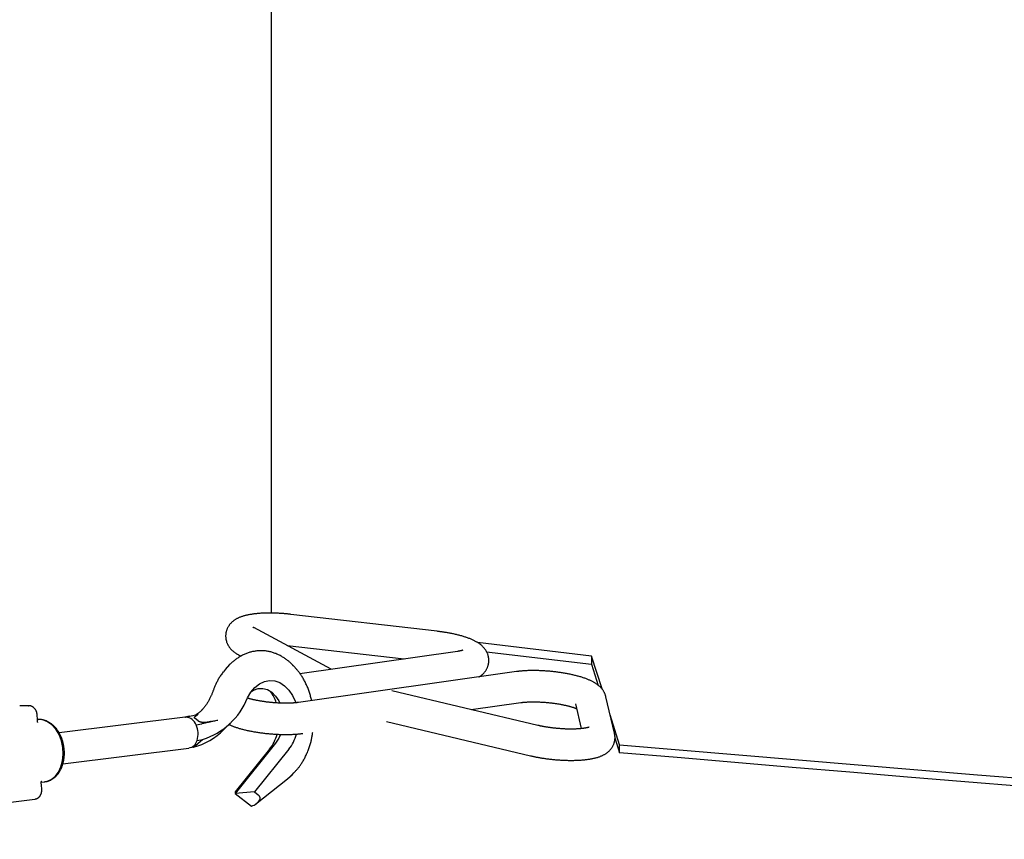
# Model space of a CAD drawing. Extents: x -17598 to 1888, y -1944 to 2203.
# Drawn here: x -15657 to -15405, y 1084 to 1294 of the extents above; entities that cross this region are included whole.
import ezdxf

# ---------------------------------------------------------------- set-up
doc = ezdxf.new("R2010")
doc.units = 0

msp = doc.modelspace()

# ---------------------------------------------------------------- linework, layer by layer
at = {"color": 7, "linetype": 'Continuous'}
for p, q in [((-15592.84, 1142.1), (-15592.84, 1651.78)), ((-15550.41, 1137.44), (-15587.86, 1141.78)), ((-15577.51, 1127.73), (-15597.33, 1138.38)), ((-15510.89, 1131.11), (-15540.06, 1134.54)), ((-15588.78, 1133.83), (-15558.88, 1130.36)), ((-15545.18, 1132.3), (-15585.53, 1126.59)), ((-15537.76, 1132.21), (-15510.89, 1129.06)), ((-15603.44, 1128.96), (-15603.91, 1128.49)), ((-15601.12, 1131.33), (-15600.62, 1131.07)), ((-15587.08, 1128.49), (-15587.55, 1128.96)), ((-15508.22, 1122.68), (-15510.89, 1131.11)), ((-15510.89, 1131.11), (-15510.89, 1129.06)), ((-15510.89, 1129.06), (-15509.16, 1123.6)), ((-15587.08, 1128.49), (-15586.74, 1128.14)), ((-15530.13, 1127.12), (-15585.89, 1119.23)), ((-15524.67, 1113.37), (-15561.98, 1122.22)), ((-15541.68, 1117.41), (-15529.01, 1119.2)), ((-15515.01, 1118.84), (-15513.52, 1112.54)), ((-15505.02, 1111.36), (-15507.22, 1120.69)), ((-15657.04, 1118.41), (-15657.24, 1118.37)), ((-15654.92, 1118.41), (-15657.04, 1118.41)), ((-15654.98, 1118.41), (-15654.92, 1118.41)), ((-15610.83, 1117.07), (-15610.51, 1117.37)), ((-15652.7, 1114.98), (-15652.76, 1115.98)), ((-15652.72, 1114.38), (-15652.7, 1114.98)), ((-15614.93, 1115.48), (-15647.18, 1111.49)), ((-15613.82, 1115.69), (-15614.97, 1115.47)), ((-15614.69, 1115.49), (-15614.92, 1115.42)), ((-15614.69, 1115.49), (-15611.58, 1116.2)), ((-15605.02, 1112.28), (-15603.37, 1113.93)), ((-15563.39, 1114.34), (-15526.52, 1105.59)), ((-15503.72, 1108.43), (-15506.13, 1116.07)), ((-15612.11, 1113.48), (-15610.67, 1113.78)), ((-15612.78, 1107.77), (-15610.43, 1109.79)), ((-15611.87, 1109.53), (-15610.43, 1109.79)), ((-15591.76, 1108.81), (-15602.12, 1095.97)), ((-15504.93, 1110.2), (-15503.72, 1106.37)), ((-15646.19, 1103.55), (-15613.95, 1107.54)), ((-15612.78, 1107.77), (-15613.68, 1107.61)), ((-15593.29, 1107.29), (-15602.12, 1096.35)), ((-15588.34, 1107.29), (-15597.17, 1096.35)), ((-15503.72, 1106.37), (-15503.72, 1108.43)), ((-15651.71, 1098.83), (-15650.79, 1098.95)), ((-15596.86, 1093.23), (-15588.72, 1099.67)), ((-15588.72, 1099.67), (-15588.64, 1099.74)), ((-15588.64, 1099.74), (-15587.55, 1100.71)), ((-15587.55, 1100.71), (-15587.08, 1101.19)), ((-15651.66, 1098.05), (-15651.75, 1098.64)), ((-15651.59, 1097.05), (-15651.66, 1098.05)), ((-15597.17, 1096.35), (-15602.12, 1095.97)), ((-15602.12, 1096.35), (-15602.12, 1095.97)), ((-15597.17, 1096.35), (-15596.22, 1095.63)), ((-15736.47, 1084.22), (-15653.35, 1094.51)), ((-15602.12, 1095.97), (-15597.91, 1092.72)), ((-15596.04, 1093.99), (-15596.75, 1093.33))]:
    msp.add_line(p, q, dxfattribs=at)
for points in [[(-15587.86, 1141.78), (-15588.03, 1141.8), (-15588.2, 1141.81), (-15588.38, 1141.83), (-15588.55, 1141.85), (-15588.73, 1141.87), (-15588.91, 1141.89), (-15589.1, 1141.9), (-15589.28, 1141.92), (-15589.48, 1141.94), (-15589.68, 1141.96), (-15589.88, 1141.97), (-15590.09, 1141.99), (-15590.31, 1142), (-15590.53, 1142.01), (-15590.75, 1142.03), (-15590.98, 1142.04), (-15591.21, 1142.05), (-15591.45, 1142.06), (-15591.69, 1142.07), (-15591.93, 1142.08), (-15592.18, 1142.09), (-15592.42, 1142.09), (-15592.66, 1142.1), (-15592.91, 1142.1), (-15593.15, 1142.1), (-15593.4, 1142.1), (-15593.64, 1142.1), (-15593.88, 1142.1), (-15594.12, 1142.09), (-15594.35, 1142.09), (-15594.59, 1142.08), (-15594.82, 1142.07), (-15595.06, 1142.06), (-15595.29, 1142.05), (-15595.52, 1142.04), (-15595.75, 1142.02), (-15595.98, 1142.01), (-15596.2, 1141.99), (-15596.43, 1141.97), (-15596.65, 1141.95), (-15596.87, 1141.92), (-15597.09, 1141.9), (-15597.31, 1141.87), (-15597.52, 1141.85), (-15597.74, 1141.82), (-15597.95, 1141.78), (-15598.16, 1141.75), (-15598.37, 1141.72), (-15598.57, 1141.68), (-15598.77, 1141.64), (-15598.97, 1141.6), (-15599.17, 1141.55), (-15599.36, 1141.51), (-15599.55, 1141.46), (-15599.73, 1141.41), (-15599.91, 1141.36), (-15600.09, 1141.31), (-15600.26, 1141.26), (-15600.43, 1141.2), (-15600.6, 1141.14), (-15600.76, 1141.08), (-15600.92, 1141.02), (-15601.07, 1140.95), (-15601.22, 1140.89), (-15601.36, 1140.82), (-15601.51, 1140.75), (-15601.65, 1140.68), (-15601.78, 1140.6), (-15601.91, 1140.53), (-15602.04, 1140.45), (-15602.17, 1140.37), (-15602.29, 1140.29), (-15602.41, 1140.21), (-15602.52, 1140.12), (-15602.63, 1140.04), (-15602.74, 1139.95), (-15602.85, 1139.86), (-15602.95, 1139.77), (-15603.05, 1139.67), (-15603.15, 1139.57), (-15603.25, 1139.47), (-15603.34, 1139.37), (-15603.43, 1139.26), (-15603.52, 1139.15), (-15603.6, 1139.04), (-15603.68, 1138.93), (-15603.76, 1138.81), (-15603.84, 1138.69), (-15603.91, 1138.57), (-15603.98, 1138.45), (-15604.05, 1138.32), (-15604.11, 1138.19), (-15604.17, 1138.06), (-15604.22, 1137.93), (-15604.27, 1137.8), (-15604.32, 1137.66), (-15604.36, 1137.52), (-15604.4, 1137.38), (-15604.43, 1137.24), (-15604.46, 1137.1), (-15604.48, 1136.95), (-15604.51, 1136.81), (-15604.52, 1136.67), (-15604.53, 1136.52), (-15604.54, 1136.37), (-15604.54, 1136.23), (-15604.54, 1136.08), (-15604.53, 1135.94), (-15604.52, 1135.8), (-15604.51, 1135.65), (-15604.49, 1135.51), (-15604.46, 1135.37), (-15604.43, 1135.23), (-15604.4, 1135.09), (-15604.36, 1134.96), (-15604.32, 1134.82), (-15604.28, 1134.69), (-15604.23, 1134.56), (-15604.18, 1134.43), (-15604.13, 1134.31), (-15604.07, 1134.19), (-15604.01, 1134.07), (-15603.95, 1133.95), (-15603.89, 1133.83), (-15603.82, 1133.72), (-15603.75, 1133.61), (-15603.68, 1133.5), (-15603.6, 1133.39), (-15603.52, 1133.29), (-15603.45, 1133.19), (-15603.36, 1133.09), (-15603.28, 1132.99), (-15603.19, 1132.89), (-15603.11, 1132.8), (-15603.01, 1132.7), (-15602.92, 1132.61), (-15602.83, 1132.52), (-15602.73, 1132.43), (-15602.63, 1132.34), (-15602.52, 1132.26), (-15602.42, 1132.17), (-15602.31, 1132.09), (-15602.2, 1132.01), (-15602.09, 1131.93), (-15601.97, 1131.85), (-15601.86, 1131.77), (-15601.74, 1131.7), (-15601.61, 1131.62), (-15601.49, 1131.55), (-15601.37, 1131.48), (-15601.24, 1131.4), (-15601.12, 1131.33)], [(-15597.33, 1138.38), (-15597.35, 1138.39), (-15597.37, 1138.4), (-15597.39, 1138.41), (-15597.41, 1138.42), (-15597.42, 1138.43), (-15597.44, 1138.44), (-15597.45, 1138.45), (-15597.46, 1138.45), (-15597.46, 1138.45), (-15597.47, 1138.46), (-15597.47, 1138.46), (-15597.47, 1138.46), (-15597.46, 1138.45), (-15597.46, 1138.45), (-15597.46, 1138.45), (-15597.45, 1138.45)], [(-15539.71, 1125.77), (-15539.63, 1125.81), (-15539.56, 1125.85), (-15539.49, 1125.89), (-15539.41, 1125.94), (-15539.34, 1125.99), (-15539.26, 1126.04), (-15539.18, 1126.09), (-15539.11, 1126.15), (-15539.03, 1126.21), (-15538.95, 1126.27), (-15538.87, 1126.34), (-15538.78, 1126.42), (-15538.7, 1126.5), (-15538.62, 1126.58), (-15538.53, 1126.67), (-15538.45, 1126.76), (-15538.37, 1126.85), (-15538.28, 1126.96), (-15538.2, 1127.06), (-15538.12, 1127.17), (-15538.04, 1127.28), (-15537.96, 1127.39), (-15537.88, 1127.51), (-15537.81, 1127.63), (-15537.74, 1127.76), (-15537.68, 1127.88), (-15537.62, 1128.01), (-15537.56, 1128.14), (-15537.5, 1128.27), (-15537.45, 1128.41), (-15537.41, 1128.54), (-15537.36, 1128.68), (-15537.33, 1128.82), (-15537.29, 1128.96), (-15537.26, 1129.11), (-15537.24, 1129.25), (-15537.22, 1129.39), (-15537.2, 1129.54), (-15537.19, 1129.68), (-15537.18, 1129.83), (-15537.18, 1129.97), (-15537.18, 1130.12), (-15537.19, 1130.26), (-15537.2, 1130.4), (-15537.22, 1130.55), (-15537.23, 1130.69), (-15537.26, 1130.83), (-15537.29, 1130.97), (-15537.32, 1131.1), (-15537.36, 1131.24), (-15537.39, 1131.37), (-15537.44, 1131.51), (-15537.48, 1131.64), (-15537.53, 1131.76), (-15537.59, 1131.89), (-15537.64, 1132.01), (-15537.7, 1132.13), (-15537.77, 1132.25), (-15537.83, 1132.36), (-15537.9, 1132.48), (-15537.97, 1132.59), (-15538.04, 1132.7), (-15538.11, 1132.8), (-15538.19, 1132.91), (-15538.27, 1133.01), (-15538.35, 1133.11), (-15538.43, 1133.21), (-15538.52, 1133.31), (-15538.61, 1133.4), (-15538.7, 1133.5), (-15538.79, 1133.59), (-15538.89, 1133.68), (-15538.99, 1133.77), (-15539.09, 1133.86), (-15539.19, 1133.95), (-15539.3, 1134.03), (-15539.41, 1134.12), (-15539.53, 1134.2), (-15539.64, 1134.29), (-15539.77, 1134.37), (-15539.89, 1134.46), (-15540.02, 1134.54), (-15540.15, 1134.62), (-15540.29, 1134.7), (-15540.43, 1134.78), (-15540.58, 1134.87), (-15540.73, 1134.95), (-15540.89, 1135.02), (-15541.04, 1135.1), (-15541.21, 1135.18), (-15541.37, 1135.26), (-15541.55, 1135.33), (-15541.72, 1135.41), (-15541.9, 1135.48), (-15542.08, 1135.56), (-15542.27, 1135.63), (-15542.47, 1135.7), (-15542.66, 1135.77), (-15542.86, 1135.84), (-15543.07, 1135.91), (-15543.28, 1135.98), (-15543.49, 1136.05), (-15543.7, 1136.11), (-15543.92, 1136.18), (-15544.13, 1136.24), (-15544.35, 1136.3), (-15544.57, 1136.36), (-15544.8, 1136.42), (-15545.02, 1136.48), (-15545.25, 1136.53), (-15545.48, 1136.59), (-15545.72, 1136.64), (-15545.95, 1136.7), (-15546.19, 1136.75), (-15546.42, 1136.8), (-15546.66, 1136.85), (-15546.89, 1136.89), (-15547.12, 1136.94), (-15547.35, 1136.98), (-15547.57, 1137.02), (-15547.79, 1137.06), (-15548, 1137.1), (-15548.21, 1137.13), (-15548.41, 1137.16), (-15548.6, 1137.2), (-15548.79, 1137.22), (-15548.98, 1137.25), (-15549.15, 1137.28), (-15549.32, 1137.3), (-15549.49, 1137.32), (-15549.65, 1137.34), (-15549.81, 1137.36), (-15549.96, 1137.38), (-15550.11, 1137.4), (-15550.26, 1137.42), (-15550.41, 1137.44)], [(-15587.27, 1128.63), (-15587.36, 1128.73), (-15587.44, 1128.83), (-15587.53, 1128.93), (-15587.62, 1129.03), (-15587.71, 1129.13), (-15587.81, 1129.23), (-15587.92, 1129.34), (-15588.03, 1129.44), (-15588.15, 1129.55), (-15588.28, 1129.66), (-15588.41, 1129.78), (-15588.55, 1129.89), (-15588.7, 1130.01), (-15588.86, 1130.13), (-15589.03, 1130.25), (-15589.2, 1130.37), (-15589.38, 1130.49), (-15589.57, 1130.62), (-15589.76, 1130.74), (-15589.96, 1130.86), (-15590.17, 1130.99), (-15590.37, 1131.1), (-15590.58, 1131.22), (-15590.79, 1131.33), (-15591.01, 1131.43), (-15591.22, 1131.53), (-15591.44, 1131.63), (-15591.66, 1131.72), (-15591.88, 1131.8), (-15592.1, 1131.88), (-15592.32, 1131.96), (-15592.54, 1132.03), (-15592.76, 1132.09), (-15592.99, 1132.15), (-15593.21, 1132.2), (-15593.43, 1132.25), (-15593.66, 1132.3), (-15593.88, 1132.34), (-15594.11, 1132.37), (-15594.33, 1132.4), (-15594.56, 1132.42), (-15594.78, 1132.44), (-15595.01, 1132.46), (-15595.23, 1132.46), (-15595.46, 1132.47), (-15595.68, 1132.47), (-15595.91, 1132.46), (-15596.13, 1132.45), (-15596.35, 1132.43), (-15596.58, 1132.41), (-15596.8, 1132.38), (-15597.02, 1132.35), (-15597.24, 1132.31), (-15597.46, 1132.27), (-15597.68, 1132.23), (-15597.9, 1132.18), (-15598.12, 1132.12), (-15598.34, 1132.06), (-15598.55, 1132), (-15598.77, 1131.93), (-15598.98, 1131.85), (-15599.19, 1131.77), (-15599.41, 1131.69), (-15599.62, 1131.6), (-15599.83, 1131.51), (-15600.03, 1131.41), (-15600.24, 1131.31), (-15600.45, 1131.2), (-15600.65, 1131.09), (-15600.85, 1130.98), (-15601.05, 1130.86), (-15601.25, 1130.73), (-15601.45, 1130.6), (-15601.64, 1130.47), (-15601.83, 1130.33), (-15602.02, 1130.19), (-15602.2, 1130.05), (-15602.38, 1129.92), (-15602.55, 1129.78), (-15602.71, 1129.64), (-15602.87, 1129.51), (-15603.02, 1129.37), (-15603.17, 1129.24), (-15603.3, 1129.12), (-15603.43, 1128.99), (-15603.55, 1128.87), (-15603.67, 1128.76), (-15603.78, 1128.64), (-15603.88, 1128.53), (-15603.97, 1128.42), (-15604.06, 1128.32), (-15604.14, 1128.21), (-15604.22, 1128.11), (-15604.3, 1128.01), (-15604.37, 1127.91), (-15604.44, 1127.81)], [(-15543.81, 1132.61), (-15543.81, 1132.6), (-15543.82, 1132.6), (-15543.82, 1132.6), (-15543.83, 1132.6), (-15543.84, 1132.6), (-15543.85, 1132.59), (-15543.86, 1132.59), (-15543.88, 1132.58), (-15543.91, 1132.57), (-15543.94, 1132.56), (-15543.97, 1132.55), (-15544, 1132.54), (-15544.05, 1132.53), (-15544.09, 1132.52), (-15544.14, 1132.5), (-15544.18, 1132.49), (-15544.24, 1132.48), (-15544.29, 1132.46), (-15544.34, 1132.45), (-15544.4, 1132.44), (-15544.46, 1132.42), (-15544.52, 1132.41), (-15544.58, 1132.4), (-15544.65, 1132.39), (-15544.71, 1132.38), (-15544.77, 1132.37), (-15544.84, 1132.36), (-15544.91, 1132.34), (-15544.97, 1132.33), (-15545.04, 1132.32), (-15545.11, 1132.31), (-15545.18, 1132.3)], [(-15604.41, 1127.89), (-15603.99, 1128.38), (-15603.44, 1128.96)], [(-15605.17, 1127.04), (-15605.32, 1126.83), (-15605.47, 1126.62), (-15605.61, 1126.41), (-15605.76, 1126.2), (-15605.9, 1126), (-15606.03, 1125.79), (-15606.17, 1125.58), (-15606.3, 1125.37), (-15606.42, 1125.17), (-15606.53, 1124.96), (-15606.65, 1124.76), (-15606.75, 1124.55), (-15606.86, 1124.35), (-15606.95, 1124.15), (-15607.04, 1123.95), (-15607.13, 1123.76), (-15607.22, 1123.56), (-15607.3, 1123.37), (-15607.38, 1123.18), (-15607.45, 1122.99), (-15607.53, 1122.81), (-15607.6, 1122.62), (-15607.67, 1122.44), (-15607.74, 1122.25)], [(-15603.91, 1128.49), (-15604.28, 1128.11), (-15605.11, 1127.11)], [(-15582.54, 1119.71), (-15582.6, 1119.97), (-15582.66, 1120.22), (-15582.73, 1120.48), (-15582.79, 1120.74), (-15582.86, 1121), (-15582.93, 1121.25), (-15583.01, 1121.51), (-15583.09, 1121.76), (-15583.17, 1122.02), (-15583.26, 1122.27), (-15583.35, 1122.53), (-15583.44, 1122.78), (-15583.54, 1123.03), (-15583.65, 1123.28), (-15583.76, 1123.52), (-15583.87, 1123.77), (-15583.99, 1124.02), (-15584.1, 1124.26), (-15584.23, 1124.5), (-15584.35, 1124.74), (-15584.47, 1124.97), (-15584.6, 1125.19), (-15584.72, 1125.42), (-15584.85, 1125.63), (-15584.98, 1125.84), (-15585.1, 1126.04), (-15585.22, 1126.23), (-15585.35, 1126.41), (-15585.47, 1126.59), (-15585.59, 1126.76), (-15585.71, 1126.92), (-15585.83, 1127.07), (-15585.94, 1127.22), (-15586.06, 1127.36), (-15586.18, 1127.49), (-15586.29, 1127.61), (-15586.41, 1127.74), (-15586.52, 1127.86), (-15586.64, 1127.97), (-15586.75, 1128.09)], [(-15507.22, 1120.69), (-15507.27, 1120.82), (-15507.31, 1120.96), (-15507.35, 1121.09), (-15507.4, 1121.23), (-15507.45, 1121.36), (-15507.5, 1121.49), (-15507.55, 1121.62), (-15507.61, 1121.74), (-15507.67, 1121.87), (-15507.74, 1121.99), (-15507.8, 1122.1), (-15507.87, 1122.22), (-15507.95, 1122.33), (-15508.03, 1122.43), (-15508.1, 1122.54), (-15508.19, 1122.64), (-15508.27, 1122.75), (-15508.35, 1122.84), (-15508.44, 1122.94), (-15508.53, 1123.04), (-15508.62, 1123.13), (-15508.71, 1123.22), (-15508.81, 1123.32), (-15508.91, 1123.4), (-15509.01, 1123.49), (-15509.11, 1123.58), (-15509.22, 1123.67), (-15509.33, 1123.75), (-15509.44, 1123.84), (-15509.56, 1123.92), (-15509.68, 1124.01), (-15509.81, 1124.09), (-15509.94, 1124.17), (-15510.07, 1124.26), (-15510.21, 1124.34), (-15510.36, 1124.42), (-15510.5, 1124.5), (-15510.65, 1124.58), (-15510.81, 1124.66), (-15510.97, 1124.74), (-15511.13, 1124.82), (-15511.3, 1124.9), (-15511.47, 1124.97), (-15511.65, 1125.05), (-15511.83, 1125.12), (-15512.02, 1125.2), (-15512.21, 1125.27), (-15512.4, 1125.34), (-15512.6, 1125.41), (-15512.8, 1125.48), (-15513, 1125.55), (-15513.21, 1125.62), (-15513.42, 1125.69), (-15513.64, 1125.75), (-15513.85, 1125.82), (-15514.07, 1125.88), (-15514.29, 1125.94), (-15514.51, 1126), (-15514.74, 1126.06), (-15514.96, 1126.12), (-15515.19, 1126.17), (-15515.42, 1126.23), (-15515.65, 1126.28), (-15515.89, 1126.33), (-15516.12, 1126.39), (-15516.36, 1126.44), (-15516.6, 1126.49), (-15516.84, 1126.53), (-15517.08, 1126.58), (-15517.33, 1126.63), (-15517.57, 1126.67), (-15517.82, 1126.71), (-15518.07, 1126.75), (-15518.31, 1126.79), (-15518.56, 1126.83), (-15518.81, 1126.87), (-15519.06, 1126.91), (-15519.31, 1126.94), (-15519.56, 1126.98), (-15519.81, 1127.01), (-15520.07, 1127.04), (-15520.32, 1127.07), (-15520.57, 1127.1), (-15520.82, 1127.13), (-15521.08, 1127.15), (-15521.33, 1127.18), (-15521.58, 1127.2), (-15521.83, 1127.22), (-15522.09, 1127.24), (-15522.34, 1127.26), (-15522.59, 1127.28), (-15522.84, 1127.3), (-15523.1, 1127.31), (-15523.35, 1127.33), (-15523.6, 1127.34), (-15523.85, 1127.35), (-15524.1, 1127.36), (-15524.35, 1127.37), (-15524.59, 1127.38), (-15524.84, 1127.38), (-15525.09, 1127.39), (-15525.33, 1127.39), (-15525.58, 1127.39), (-15525.82, 1127.39), (-15526.06, 1127.39), (-15526.3, 1127.39), (-15526.54, 1127.39), (-15526.77, 1127.38), (-15527, 1127.38), (-15527.22, 1127.37), (-15527.44, 1127.36), (-15527.65, 1127.35), (-15527.85, 1127.34), (-15528.05, 1127.33), (-15528.24, 1127.32), (-15528.42, 1127.3), (-15528.59, 1127.29), (-15528.76, 1127.28), (-15528.92, 1127.26), (-15529.08, 1127.25), (-15529.22, 1127.23), (-15529.36, 1127.22), (-15529.5, 1127.2), (-15529.63, 1127.18), (-15529.76, 1127.17), (-15529.89, 1127.15), (-15530.01, 1127.14), (-15530.13, 1127.12)], [(-15598.94, 1120.38), (-15598.09, 1121.86), (-15597.07, 1123.08), (-15595.9, 1124.01), (-15594.63, 1124.61), (-15593.3, 1124.87), (-15591.96, 1124.76), (-15590.66, 1124.3), (-15589.44, 1123.5), (-15588.35, 1122.39), (-15587.43, 1121.01), (-15586.7, 1119.42), (-15586.63, 1119.22)], [(-15607.74, 1122.25), (-15607.8, 1122.1), (-15607.86, 1121.94), (-15607.92, 1121.78), (-15607.98, 1121.63), (-15608.04, 1121.47), (-15608.11, 1121.31), (-15608.18, 1121.14), (-15608.25, 1120.98), (-15608.33, 1120.81), (-15608.4, 1120.64), (-15608.49, 1120.47), (-15608.57, 1120.29), (-15608.66, 1120.12), (-15608.76, 1119.94), (-15608.85, 1119.77), (-15608.95, 1119.59), (-15609.05, 1119.42), (-15609.16, 1119.25), (-15609.26, 1119.07), (-15609.37, 1118.9), (-15609.48, 1118.74), (-15609.59, 1118.58), (-15609.7, 1118.42), (-15609.81, 1118.27), (-15609.92, 1118.12), (-15610.04, 1117.98), (-15610.15, 1117.85), (-15610.26, 1117.72), (-15610.37, 1117.59), (-15610.49, 1117.46), (-15610.6, 1117.34), (-15610.71, 1117.21)], [(-15597.94, 1122.07), (-15597.42, 1122.38), (-15596.25, 1122.78), (-15595.05, 1122.83), (-15593.86, 1122.51), (-15592.75, 1121.85), (-15591.76, 1120.87), (-15590.95, 1119.62), (-15590.68, 1119.08)], [(-15585.89, 1119.23), (-15585.99, 1119.22), (-15586.08, 1119.21), (-15586.17, 1119.2), (-15586.26, 1119.19), (-15586.36, 1119.17), (-15586.46, 1119.16), (-15586.57, 1119.15), (-15586.68, 1119.14), (-15586.79, 1119.13), (-15586.91, 1119.12), (-15587.04, 1119.11), (-15587.17, 1119.1), (-15587.3, 1119.09), (-15587.45, 1119.08), (-15587.59, 1119.07), (-15587.75, 1119.07), (-15587.9, 1119.06), (-15588.07, 1119.05), (-15588.24, 1119.05), (-15588.41, 1119.05), (-15588.58, 1119.04), (-15588.77, 1119.04), (-15588.95, 1119.04), (-15589.14, 1119.04), (-15589.32, 1119.04), (-15589.52, 1119.04), (-15589.71, 1119.04), (-15589.91, 1119.05), (-15590.1, 1119.05), (-15590.3, 1119.06), (-15590.5, 1119.06), (-15590.71, 1119.07), (-15590.91, 1119.08), (-15591.12, 1119.09), (-15591.32, 1119.1), (-15591.53, 1119.12), (-15591.74, 1119.13), (-15591.95, 1119.14), (-15592.16, 1119.16), (-15592.37, 1119.18), (-15592.58, 1119.2), (-15592.79, 1119.22), (-15593, 1119.24), (-15593.21, 1119.26), (-15593.42, 1119.28), (-15593.63, 1119.3), (-15593.84, 1119.33), (-15594.05, 1119.35), (-15594.26, 1119.38), (-15594.47, 1119.41), (-15594.67, 1119.44), (-15594.88, 1119.47), (-15595.08, 1119.5), (-15595.28, 1119.53), (-15595.48, 1119.56), (-15595.68, 1119.59), (-15595.88, 1119.63), (-15596.07, 1119.66), (-15596.26, 1119.7), (-15596.45, 1119.73), (-15596.63, 1119.77), (-15596.81, 1119.8), (-15596.98, 1119.84), (-15597.14, 1119.87), (-15597.3, 1119.91), (-15597.46, 1119.94), (-15597.61, 1119.98), (-15597.75, 1120.01), (-15597.88, 1120.04), (-15598.01, 1120.07), (-15598.13, 1120.1), (-15598.24, 1120.13), (-15598.35, 1120.16), (-15598.45, 1120.19), (-15598.54, 1120.22), (-15598.63, 1120.24), (-15598.71, 1120.27), (-15598.8, 1120.29), (-15598.88, 1120.32), (-15598.96, 1120.35)], [(-15529.01, 1119.2), (-15528.92, 1119.21), (-15528.83, 1119.22), (-15528.74, 1119.23), (-15528.64, 1119.25), (-15528.55, 1119.26), (-15528.45, 1119.27), (-15528.34, 1119.28), (-15528.23, 1119.29), (-15528.12, 1119.3), (-15528, 1119.31), (-15527.87, 1119.32), (-15527.74, 1119.33), (-15527.6, 1119.34), (-15527.46, 1119.35), (-15527.32, 1119.36), (-15527.16, 1119.36), (-15527, 1119.37), (-15526.84, 1119.38), (-15526.67, 1119.38), (-15526.5, 1119.39), (-15526.32, 1119.39), (-15526.14, 1119.39), (-15525.96, 1119.39), (-15525.77, 1119.39), (-15525.58, 1119.39), (-15525.39, 1119.39), (-15525.2, 1119.39), (-15525, 1119.38), (-15524.8, 1119.38), (-15524.6, 1119.37), (-15524.4, 1119.37), (-15524.2, 1119.36), (-15524, 1119.35), (-15523.79, 1119.34), (-15523.58, 1119.33), (-15523.38, 1119.31), (-15523.17, 1119.3), (-15522.96, 1119.29), (-15522.75, 1119.27), (-15522.54, 1119.25), (-15522.33, 1119.23), (-15522.12, 1119.21), (-15521.91, 1119.19), (-15521.69, 1119.17), (-15521.48, 1119.15), (-15521.27, 1119.13), (-15521.06, 1119.1), (-15520.86, 1119.08), (-15520.65, 1119.05), (-15520.44, 1119.02), (-15520.23, 1118.99), (-15520.03, 1118.96), (-15519.83, 1118.93), (-15519.62, 1118.9), (-15519.42, 1118.87), (-15519.23, 1118.84), (-15519.03, 1118.8), (-15518.83, 1118.77), (-15518.64, 1118.73), (-15518.45, 1118.7), (-15518.27, 1118.66), (-15518.08, 1118.62), (-15517.9, 1118.58), (-15517.72, 1118.55), (-15517.54, 1118.51), (-15517.37, 1118.47), (-15517.2, 1118.43), (-15517.04, 1118.39), (-15516.88, 1118.35), (-15516.72, 1118.31), (-15516.57, 1118.27), (-15516.42, 1118.23), (-15516.27, 1118.19), (-15516.14, 1118.15), (-15516, 1118.11), (-15515.87, 1118.07), (-15515.75, 1118.03), (-15515.63, 1118), (-15515.52, 1117.96), (-15515.42, 1117.92), (-15515.32, 1117.89), (-15515.22, 1117.85), (-15515.13, 1117.82), (-15515.05, 1117.79), (-15514.96, 1117.75), (-15514.88, 1117.72), (-15514.81, 1117.69), (-15514.73, 1117.66)], [(-15652.76, 1115.98), (-15652.77, 1116.06), (-15652.78, 1116.14), (-15652.79, 1116.22), (-15652.81, 1116.3), (-15652.82, 1116.38), (-15652.83, 1116.47), (-15652.85, 1116.55), (-15652.87, 1116.63), (-15652.9, 1116.72), (-15652.92, 1116.8), (-15652.96, 1116.89), (-15652.99, 1116.98), (-15653.03, 1117.06), (-15653.07, 1117.15), (-15653.12, 1117.23), (-15653.16, 1117.32), (-15653.22, 1117.4), (-15653.27, 1117.48), (-15653.33, 1117.56), (-15653.39, 1117.64), (-15653.46, 1117.71), (-15653.52, 1117.79), (-15653.59, 1117.85), (-15653.66, 1117.92), (-15653.74, 1117.98), (-15653.81, 1118.04), (-15653.88, 1118.09), (-15653.96, 1118.14), (-15654.04, 1118.18), (-15654.11, 1118.22), (-15654.19, 1118.26), (-15654.27, 1118.29), (-15654.35, 1118.32), (-15654.43, 1118.34), (-15654.51, 1118.35), (-15654.59, 1118.37), (-15654.67, 1118.38), (-15654.75, 1118.39), (-15654.83, 1118.4), (-15654.92, 1118.41)], [(-15610.81, 1117.11), (-15610.91, 1117.02), (-15611, 1116.93), (-15611.1, 1116.85), (-15611.19, 1116.76), (-15611.29, 1116.68), (-15611.38, 1116.6), (-15611.47, 1116.53), (-15611.56, 1116.46), (-15611.64, 1116.4), (-15611.73, 1116.34), (-15611.81, 1116.29), (-15611.89, 1116.24), (-15611.98, 1116.19), (-15612.06, 1116.15), (-15612.14, 1116.1), (-15612.21, 1116.06)], [(-15650.79, 1098.95), (-15650.37, 1099.02), (-15649.22, 1099.48), (-15648.19, 1100.29), (-15647.33, 1101.41), (-15646.68, 1102.78), (-15646.26, 1104.34), (-15646.1, 1106.03), (-15646.21, 1107.75), (-15646.57, 1109.43), (-15647.18, 1111), (-15648.01, 1112.37), (-15649.01, 1113.48), (-15650.14, 1114.29), (-15651.35, 1114.75), (-15652.57, 1114.84), (-15652.76, 1114.83)], [(-15650.91, 1098.97), (-15650.82, 1098.98), (-15650.72, 1098.99), (-15650.62, 1098.99), (-15650.52, 1099), (-15650.42, 1099.01), (-15650.32, 1099.03), (-15650.22, 1099.05), (-15650.11, 1099.07), (-15650, 1099.1), (-15649.89, 1099.14), (-15649.78, 1099.18), (-15649.66, 1099.23), (-15649.55, 1099.28), (-15649.43, 1099.33), (-15649.31, 1099.39), (-15649.19, 1099.46), (-15649.07, 1099.53), (-15648.94, 1099.6), (-15648.82, 1099.68), (-15648.7, 1099.77), (-15648.57, 1099.85), (-15648.45, 1099.95), (-15648.33, 1100.04), (-15648.21, 1100.15), (-15648.09, 1100.25), (-15647.98, 1100.36), (-15647.87, 1100.48), (-15647.76, 1100.59), (-15647.65, 1100.72), (-15647.55, 1100.84), (-15647.44, 1100.97), (-15647.34, 1101.1), (-15647.25, 1101.24), (-15647.15, 1101.38), (-15647.06, 1101.52), (-15646.97, 1101.67), (-15646.89, 1101.82), (-15646.8, 1101.97), (-15646.72, 1102.13), (-15646.65, 1102.29), (-15646.57, 1102.45), (-15646.5, 1102.62), (-15646.43, 1102.79), (-15646.37, 1102.96), (-15646.31, 1103.13), (-15646.25, 1103.3), (-15646.2, 1103.48), (-15646.15, 1103.66), (-15646.1, 1103.84), (-15646.06, 1104.03), (-15646.02, 1104.21), (-15645.98, 1104.4), (-15645.95, 1104.59), (-15645.92, 1104.78), (-15645.89, 1104.97), (-15645.87, 1105.17), (-15645.85, 1105.36), (-15645.83, 1105.56), (-15645.82, 1105.75), (-15645.81, 1105.95), (-15645.81, 1106.15), (-15645.81, 1106.35), (-15645.81, 1106.55), (-15645.82, 1106.75), (-15645.83, 1106.94), (-15645.84, 1107.14), (-15645.86, 1107.34), (-15645.88, 1107.54), (-15645.91, 1107.74), (-15645.94, 1107.94), (-15645.97, 1108.13), (-15646, 1108.33), (-15646.04, 1108.53), (-15646.09, 1108.72), (-15646.13, 1108.91), (-15646.18, 1109.11), (-15646.24, 1109.3), (-15646.29, 1109.49), (-15646.35, 1109.67), (-15646.42, 1109.86), (-15646.48, 1110.05), (-15646.55, 1110.23), (-15646.63, 1110.41), (-15646.7, 1110.59), (-15646.78, 1110.76), (-15646.87, 1110.94), (-15646.95, 1111.11), (-15647.04, 1111.28), (-15647.14, 1111.45), (-15647.23, 1111.61), (-15647.33, 1111.77), (-15647.43, 1111.93), (-15647.54, 1112.08), (-15647.64, 1112.23), (-15647.75, 1112.38), (-15647.87, 1112.53), (-15647.98, 1112.67), (-15648.1, 1112.81), (-15648.22, 1112.94), (-15648.34, 1113.07), (-15648.47, 1113.2), (-15648.6, 1113.32), (-15648.73, 1113.44), (-15648.86, 1113.55), (-15648.99, 1113.66), (-15649.13, 1113.77), (-15649.27, 1113.87), (-15649.41, 1113.97), (-15649.55, 1114.06), (-15649.69, 1114.14), (-15649.84, 1114.23), (-15649.98, 1114.3), (-15650.13, 1114.38), (-15650.28, 1114.44), (-15650.42, 1114.5), (-15650.57, 1114.56), (-15650.71, 1114.61), (-15650.86, 1114.66), (-15651, 1114.7), (-15651.13, 1114.74), (-15651.27, 1114.77), (-15651.39, 1114.8), (-15651.52, 1114.82), (-15651.64, 1114.84), (-15651.75, 1114.86), (-15651.86, 1114.87), (-15651.96, 1114.88), (-15652.06, 1114.88), (-15652.15, 1114.88), (-15652.24, 1114.88), (-15652.32, 1114.87), (-15652.41, 1114.86), (-15652.48, 1114.85), (-15652.56, 1114.83), (-15652.63, 1114.82), (-15652.71, 1114.8)], [(-15652.61, 1114.11), (-15652.61, 1114.11), (-15652.61, 1114.11), (-15652.62, 1114.12), (-15652.62, 1114.12), (-15652.62, 1114.13), (-15652.63, 1114.13), (-15652.63, 1114.14), (-15652.64, 1114.15), (-15652.65, 1114.16), (-15652.66, 1114.18), (-15652.67, 1114.2), (-15652.68, 1114.22), (-15652.68, 1114.24), (-15652.69, 1114.26), (-15652.7, 1114.28), (-15652.7, 1114.3), (-15652.71, 1114.33), (-15652.71, 1114.35), (-15652.71, 1114.38), (-15652.7, 1114.4), (-15652.7, 1114.43), (-15652.7, 1114.45), (-15652.69, 1114.48), (-15652.69, 1114.51)], [(-15612.34, 1115.09), (-15612.36, 1115.11), (-15612.38, 1115.12), (-15612.4, 1115.14), (-15612.42, 1115.15), (-15612.43, 1115.17), (-15612.45, 1115.18), (-15612.46, 1115.2), (-15612.48, 1115.22), (-15612.49, 1115.23), (-15612.5, 1115.25), (-15612.51, 1115.26), (-15612.52, 1115.28), (-15612.53, 1115.3), (-15612.53, 1115.32), (-15612.54, 1115.34), (-15612.54, 1115.36), (-15612.54, 1115.38), (-15612.54, 1115.4), (-15612.53, 1115.43), (-15612.52, 1115.45), (-15612.51, 1115.48), (-15612.49, 1115.5), (-15612.48, 1115.53), (-15612.45, 1115.56), (-15612.42, 1115.59), (-15612.39, 1115.62), (-15612.35, 1115.65), (-15612.31, 1115.68), (-15612.26, 1115.72), (-15612.21, 1115.75), (-15612.16, 1115.79), (-15612.1, 1115.83), (-15612.04, 1115.87), (-15611.98, 1115.92), (-15611.92, 1115.96), (-15611.85, 1116.01), (-15611.79, 1116.06), (-15611.72, 1116.11), (-15611.65, 1116.15), (-15611.58, 1116.2)], [(-15611.6, 1114.51), (-15612.34, 1115.09)], [(-15608.29, 1114.35), (-15608.44, 1114.32), (-15608.58, 1114.29), (-15608.73, 1114.26), (-15608.87, 1114.23), (-15609.01, 1114.2), (-15609.15, 1114.18), (-15609.29, 1114.16), (-15609.42, 1114.14), (-15609.55, 1114.12), (-15609.67, 1114.11), (-15609.79, 1114.1), (-15609.9, 1114.1), (-15610.01, 1114.1), (-15610.11, 1114.1), (-15610.21, 1114.1), (-15610.3, 1114.1), (-15610.38, 1114.11), (-15610.46, 1114.12), (-15610.54, 1114.12), (-15610.61, 1114.13), (-15610.67, 1114.14), (-15610.73, 1114.15), (-15610.79, 1114.16), (-15610.84, 1114.17), (-15610.89, 1114.18), (-15610.94, 1114.19), (-15610.98, 1114.2), (-15611.02, 1114.22), (-15611.06, 1114.23), (-15611.1, 1114.24), (-15611.14, 1114.26), (-15611.18, 1114.27), (-15611.21, 1114.28), (-15611.25, 1114.3), (-15611.28, 1114.31), (-15611.31, 1114.33), (-15611.34, 1114.35), (-15611.37, 1114.36), (-15611.4, 1114.38), (-15611.43, 1114.39), (-15611.45, 1114.41), (-15611.48, 1114.42), (-15611.5, 1114.44), (-15611.52, 1114.45), (-15611.54, 1114.47), (-15611.56, 1114.48), (-15611.58, 1114.49), (-15611.6, 1114.51)], [(-15606.56, 1114.63), (-15606.83, 1114.58), (-15607.1, 1114.53), (-15607.36, 1114.47), (-15607.62, 1114.42), (-15607.87, 1114.37), (-15608.12, 1114.32), (-15608.35, 1114.27), (-15608.58, 1114.23), (-15608.79, 1114.18), (-15608.99, 1114.14), (-15609.18, 1114.1), (-15609.36, 1114.07), (-15609.53, 1114.03), (-15609.68, 1114), (-15609.82, 1113.97), (-15609.95, 1113.94), (-15610.07, 1113.92), (-15610.17, 1113.89), (-15610.27, 1113.87), (-15610.36, 1113.85), (-15610.44, 1113.83), (-15610.52, 1113.82), (-15610.6, 1113.8), (-15610.67, 1113.78)], [(-15603.69, 1113.6), (-15603.56, 1113.54), (-15603.41, 1113.47), (-15603.27, 1113.41), (-15603.13, 1113.34), (-15602.98, 1113.28), (-15602.83, 1113.22), (-15602.68, 1113.15), (-15602.52, 1113.09), (-15602.35, 1113.03), (-15602.18, 1112.97), (-15602, 1112.91), (-15601.82, 1112.85), (-15601.63, 1112.79), (-15601.44, 1112.73), (-15601.24, 1112.67), (-15601.04, 1112.61), (-15600.84, 1112.55), (-15600.62, 1112.49), (-15600.41, 1112.43), (-15600.19, 1112.38), (-15599.96, 1112.32), (-15599.74, 1112.26), (-15599.51, 1112.21), (-15599.28, 1112.15), (-15599.04, 1112.1), (-15598.81, 1112.05), (-15598.57, 1112), (-15598.33, 1111.95), (-15598.08, 1111.9), (-15597.84, 1111.85), (-15597.6, 1111.81), (-15597.35, 1111.76), (-15597.11, 1111.72), (-15596.86, 1111.68), (-15596.61, 1111.64), (-15596.36, 1111.6), (-15596.11, 1111.56), (-15595.86, 1111.53), (-15595.61, 1111.49), (-15595.36, 1111.46), (-15595.11, 1111.42), (-15594.86, 1111.39), (-15594.61, 1111.36), (-15594.35, 1111.33), (-15594.1, 1111.31), (-15593.85, 1111.28), (-15593.6, 1111.26), (-15593.34, 1111.23), (-15593.09, 1111.21), (-15592.84, 1111.19), (-15592.59, 1111.17), (-15592.33, 1111.15), (-15592.08, 1111.13), (-15591.83, 1111.12), (-15591.58, 1111.1), (-15591.33, 1111.09), (-15591.08, 1111.08), (-15590.83, 1111.07), (-15590.58, 1111.06), (-15590.33, 1111.05), (-15590.08, 1111.05), (-15589.84, 1111.04), (-15589.59, 1111.04), (-15589.35, 1111.04), (-15589.11, 1111.04), (-15588.87, 1111.04), (-15588.63, 1111.04), (-15588.39, 1111.04), (-15588.16, 1111.05), (-15587.93, 1111.05), (-15587.71, 1111.06), (-15587.49, 1111.07), (-15587.28, 1111.08), (-15587.08, 1111.09), (-15586.88, 1111.1), (-15586.69, 1111.11), (-15586.5, 1111.13), (-15586.32, 1111.14), (-15586.14, 1111.16), (-15585.98, 1111.17), (-15585.81, 1111.19), (-15585.65, 1111.2), (-15585.5, 1111.22), (-15585.35, 1111.24), (-15585.2, 1111.26), (-15585.06, 1111.27), (-15584.92, 1111.29), (-15584.77, 1111.31)], [(-15586.65, 1101.69), (-15586.54, 1101.81), (-15586.43, 1101.92), (-15586.32, 1102.04), (-15586.2, 1102.16), (-15586.09, 1102.29), (-15585.98, 1102.42), (-15585.87, 1102.55), (-15585.75, 1102.7), (-15585.64, 1102.85), (-15585.52, 1103.01), (-15585.4, 1103.17), (-15585.29, 1103.35), (-15585.17, 1103.53), (-15585.05, 1103.72), (-15584.92, 1103.92), (-15584.8, 1104.12), (-15584.68, 1104.33), (-15584.56, 1104.55), (-15584.43, 1104.78), (-15584.31, 1105.01), (-15584.19, 1105.24), (-15584.07, 1105.48), (-15583.95, 1105.72), (-15583.84, 1105.97), (-15583.73, 1106.22), (-15583.62, 1106.47), (-15583.52, 1106.73), (-15583.42, 1106.98), (-15583.32, 1107.24), (-15583.23, 1107.49), (-15583.14, 1107.74), (-15583.06, 1108), (-15582.97, 1108.24), (-15582.9, 1108.49), (-15582.83, 1108.74), (-15582.76, 1108.98), (-15582.69, 1109.21), (-15582.63, 1109.45), (-15582.58, 1109.68), (-15582.53, 1109.91), (-15582.48, 1110.14), (-15582.44, 1110.36), (-15582.4, 1110.58), (-15582.37, 1110.8), (-15582.34, 1111.02), (-15582.3, 1111.24), (-15582.28, 1111.45), (-15582.25, 1111.67)], [(-15526.52, 1105.59), (-15526.36, 1105.56), (-15526.21, 1105.52), (-15526.05, 1105.48), (-15525.89, 1105.45), (-15525.73, 1105.41), (-15525.56, 1105.38), (-15525.39, 1105.34), (-15525.21, 1105.31), (-15525.03, 1105.27), (-15524.84, 1105.23), (-15524.65, 1105.2), (-15524.45, 1105.16), (-15524.24, 1105.12), (-15524.03, 1105.09), (-15523.81, 1105.05), (-15523.59, 1105.01), (-15523.36, 1104.98), (-15523.12, 1104.94), (-15522.88, 1104.91), (-15522.64, 1104.87), (-15522.39, 1104.84), (-15522.14, 1104.81), (-15521.89, 1104.78), (-15521.64, 1104.75), (-15521.39, 1104.72), (-15521.14, 1104.69), (-15520.88, 1104.66), (-15520.63, 1104.64), (-15520.38, 1104.62), (-15520.13, 1104.59), (-15519.87, 1104.57), (-15519.62, 1104.55), (-15519.37, 1104.53), (-15519.12, 1104.52), (-15518.86, 1104.5), (-15518.61, 1104.49), (-15518.36, 1104.47), (-15518.11, 1104.46), (-15517.86, 1104.45), (-15517.61, 1104.44), (-15517.36, 1104.43), (-15517.12, 1104.43), (-15516.87, 1104.42), (-15516.63, 1104.42), (-15516.38, 1104.42), (-15516.14, 1104.42), (-15515.9, 1104.42), (-15515.66, 1104.42), (-15515.42, 1104.42), (-15515.18, 1104.43), (-15514.94, 1104.43), (-15514.71, 1104.44), (-15514.47, 1104.45), (-15514.24, 1104.46), (-15514.01, 1104.47), (-15513.78, 1104.49), (-15513.55, 1104.5), (-15513.33, 1104.52), (-15513.1, 1104.54), (-15512.88, 1104.56), (-15512.65, 1104.58), (-15512.43, 1104.61), (-15512.22, 1104.63), (-15512, 1104.66), (-15511.78, 1104.69), (-15511.57, 1104.72), (-15511.35, 1104.75), (-15511.14, 1104.79), (-15510.94, 1104.82), (-15510.73, 1104.86), (-15510.53, 1104.9), (-15510.33, 1104.95), (-15510.14, 1104.99), (-15509.95, 1105.04), (-15509.76, 1105.08), (-15509.58, 1105.13), (-15509.4, 1105.19), (-15509.23, 1105.24), (-15509.06, 1105.3), (-15508.89, 1105.35), (-15508.73, 1105.41), (-15508.57, 1105.48), (-15508.42, 1105.54), (-15508.27, 1105.61), (-15508.12, 1105.67), (-15507.97, 1105.74), (-15507.83, 1105.81), (-15507.7, 1105.89), (-15507.57, 1105.96), (-15507.44, 1106.04), (-15507.31, 1106.11), (-15507.19, 1106.19), (-15507.07, 1106.27), (-15506.96, 1106.36), (-15506.85, 1106.44), (-15506.74, 1106.53), (-15506.63, 1106.62), (-15506.52, 1106.71), (-15506.42, 1106.81), (-15506.32, 1106.9), (-15506.22, 1107), (-15506.13, 1107.1), (-15506.04, 1107.21), (-15505.95, 1107.32), (-15505.86, 1107.43), (-15505.78, 1107.54), (-15505.7, 1107.65), (-15505.62, 1107.77), (-15505.55, 1107.89), (-15505.48, 1108.02), (-15505.41, 1108.14), (-15505.35, 1108.27), (-15505.29, 1108.4), (-15505.23, 1108.54), (-15505.18, 1108.67), (-15505.13, 1108.81), (-15505.09, 1108.95), (-15505.05, 1109.09), (-15505.01, 1109.23), (-15504.98, 1109.36), (-15504.95, 1109.5), (-15504.93, 1109.64), (-15504.91, 1109.77), (-15504.9, 1109.91), (-15504.89, 1110.04), (-15504.89, 1110.17), (-15504.89, 1110.3), (-15504.89, 1110.42), (-15504.9, 1110.54), (-15504.91, 1110.67), (-15504.92, 1110.78), (-15504.94, 1110.9), (-15504.96, 1111.02), (-15504.98, 1111.13), (-15505, 1111.25), (-15505.02, 1111.36)], [(-15511.51, 1112.92), (-15511.5, 1112.92), (-15511.5, 1112.92), (-15511.49, 1112.93), (-15511.49, 1112.93), (-15511.49, 1112.93), (-15511.49, 1112.93), (-15511.49, 1112.93), (-15511.5, 1112.92), (-15511.51, 1112.92), (-15511.52, 1112.92), (-15511.54, 1112.91), (-15511.55, 1112.9), (-15511.57, 1112.89), (-15511.6, 1112.88), (-15511.63, 1112.87), (-15511.66, 1112.86), (-15511.69, 1112.85), (-15511.73, 1112.84), (-15511.77, 1112.83), (-15511.82, 1112.82), (-15511.87, 1112.8), (-15511.93, 1112.79), (-15511.99, 1112.78), (-15512.05, 1112.76), (-15512.12, 1112.75), (-15512.19, 1112.73), (-15512.27, 1112.71), (-15512.35, 1112.7), (-15512.44, 1112.68), (-15512.54, 1112.67), (-15512.63, 1112.65), (-15512.73, 1112.63), (-15512.84, 1112.62), (-15512.95, 1112.6), (-15513.06, 1112.59), (-15513.18, 1112.57), (-15513.31, 1112.56), (-15513.43, 1112.54), (-15513.56, 1112.53), (-15513.7, 1112.52), (-15513.84, 1112.5), (-15513.98, 1112.49), (-15514.13, 1112.48), (-15514.28, 1112.47), (-15514.44, 1112.46), (-15514.6, 1112.45), (-15514.76, 1112.45), (-15514.93, 1112.44), (-15515.1, 1112.43), (-15515.27, 1112.43), (-15515.45, 1112.42), (-15515.62, 1112.42), (-15515.81, 1112.42), (-15515.99, 1112.42), (-15516.18, 1112.42), (-15516.37, 1112.42), (-15516.56, 1112.42), (-15516.75, 1112.42), (-15516.95, 1112.43), (-15517.15, 1112.43), (-15517.35, 1112.44), (-15517.55, 1112.44), (-15517.75, 1112.45), (-15517.96, 1112.46), (-15518.16, 1112.47), (-15518.37, 1112.49), (-15518.58, 1112.5), (-15518.79, 1112.51), (-15519, 1112.53), (-15519.21, 1112.54), (-15519.42, 1112.56), (-15519.63, 1112.58), (-15519.84, 1112.6), (-15520.05, 1112.62), (-15520.26, 1112.64), (-15520.47, 1112.67), (-15520.68, 1112.69), (-15520.89, 1112.71), (-15521.1, 1112.74), (-15521.3, 1112.77), (-15521.5, 1112.79), (-15521.71, 1112.82), (-15521.91, 1112.85), (-15522.1, 1112.88), (-15522.29, 1112.91), (-15522.48, 1112.94), (-15522.65, 1112.97), (-15522.83, 1113), (-15522.99, 1113.03), (-15523.15, 1113.05), (-15523.3, 1113.08), (-15523.44, 1113.11), (-15523.57, 1113.14), (-15523.7, 1113.16), (-15523.82, 1113.19), (-15523.94, 1113.21), (-15524.04, 1113.23), (-15524.14, 1113.25), (-15524.24, 1113.28), (-15524.33, 1113.3), (-15524.42, 1113.32), (-15524.5, 1113.34), (-15524.59, 1113.36), (-15524.67, 1113.37)], [(-15590.52, 1111), (-15590.94, 1110.06), (-15591.76, 1108.81)], [(-15503.72, 1108.43), (-15488.44, 1107.13), (-15473.17, 1105.83), (-15457.9, 1104.55), (-15442.63, 1103.26), (-15427.36, 1102), (-15412.09, 1100.74), (-15396.81, 1099.5)], [(-15400.6, 1097.76), (-15415.33, 1098.95), (-15430.06, 1100.16), (-15444.79, 1101.39), (-15459.52, 1102.62), (-15474.26, 1103.87), (-15488.99, 1105.12), (-15503.72, 1106.37)], [(-15586.65, 1101.63), (-15586.66, 1101.62), (-15588.14, 1100.24)], [(-15651.71, 1098.51), (-15651.72, 1098.53), (-15651.73, 1098.55), (-15651.73, 1098.56), (-15651.74, 1098.58), (-15651.74, 1098.6), (-15651.75, 1098.62), (-15651.75, 1098.64), (-15651.75, 1098.66), (-15651.75, 1098.69), (-15651.75, 1098.71), (-15651.75, 1098.74), (-15651.74, 1098.77), (-15651.74, 1098.79), (-15651.73, 1098.82), (-15651.73, 1098.85), (-15651.72, 1098.88), (-15651.71, 1098.9), (-15651.7, 1098.93), (-15651.69, 1098.95), (-15651.68, 1098.97), (-15651.67, 1099), (-15651.66, 1099.02), (-15651.65, 1099.04), (-15651.64, 1099.05), (-15651.64, 1099.07), (-15651.63, 1099.08), (-15651.62, 1099.09), (-15651.61, 1099.1), (-15651.6, 1099.11), (-15651.6, 1099.12), (-15651.59, 1099.12), (-15651.59, 1099.13), (-15651.59, 1099.13), (-15651.58, 1099.13), (-15651.58, 1099.13), (-15651.58, 1099.13), (-15651.58, 1099.13), (-15651.59, 1099.13), (-15651.59, 1099.13), (-15651.59, 1099.13)], [(-15653.35, 1094.53), (-15653.29, 1094.53), (-15653.23, 1094.54), (-15653.17, 1094.55), (-15653.11, 1094.56), (-15653.05, 1094.57), (-15652.99, 1094.59), (-15652.93, 1094.61), (-15652.87, 1094.63), (-15652.81, 1094.65), (-15652.75, 1094.68), (-15652.68, 1094.72), (-15652.62, 1094.76), (-15652.56, 1094.8), (-15652.49, 1094.85), (-15652.43, 1094.9), (-15652.37, 1094.95), (-15652.31, 1095.01), (-15652.25, 1095.07), (-15652.19, 1095.13), (-15652.13, 1095.2), (-15652.08, 1095.27), (-15652.03, 1095.35), (-15651.98, 1095.42), (-15651.93, 1095.5), (-15651.88, 1095.59), (-15651.84, 1095.67), (-15651.8, 1095.76), (-15651.76, 1095.85), (-15651.73, 1095.94), (-15651.7, 1096.04), (-15651.67, 1096.13), (-15651.65, 1096.23), (-15651.64, 1096.33), (-15651.62, 1096.43), (-15651.61, 1096.53), (-15651.61, 1096.63), (-15651.6, 1096.74), (-15651.6, 1096.84), (-15651.6, 1096.94), (-15651.59, 1097.05)]]:
    msp.add_lwpolyline(points, dxfattribs=at)
for centre, radius, start, end in [((-15601.85, 1115.75), 10.83, 18.6282, 35.6812), ((-15615.81, 1127.16), 18.18, 287.2165, 338.1164), ((-15615.04, 1112.38), 3.13, 20.6671, 83.5587), ((-15616.91, 1123.83), 16.57, 284.4298, 315.8458), ((-15616.99, 1111.2), 5.39, 341.9446, 25.0946), ((-15614.34, 1110.1), 2.54, 278.622, 346.8693), ((-15601.86, 1113.96), 10.87, 322.071, 344.5829), ((-15596.93, 1113.97), 10.89, 322.0873, 344.7826)]:
    msp.add_arc(centre, radius, start, end, dxfattribs=at)
for centre, start_param, end_param in [((-15599.04, 1094.8), 5.826624, 6.873821), ((-15599.75, 1094.14), 5.303025, 5.826624)]:
    msp.add_ellipse(centre, major_axis=(3.37, -0.09), ratio=0.486444, start_param=start_param, end_param=end_param, dxfattribs=at)

doc.saveas('drawing.dxf')
